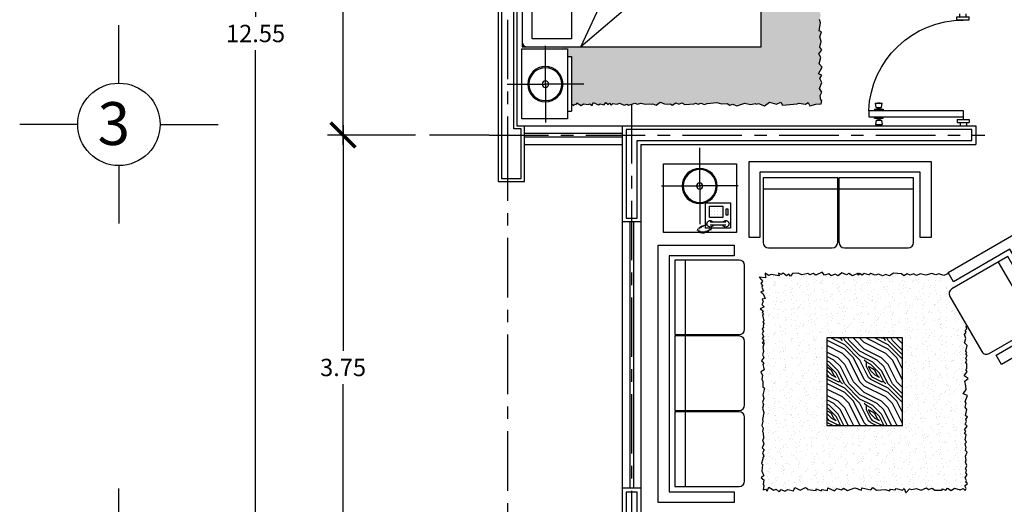
# Model space of a CAD drawing. Units: millimetres. Extents: x 199.3 to 228.2, y 142.9 to 164.
# Drawn here: x 199.3 to 207.2, y 150.2 to 154.1 of the extents above; entities that cross this region are included whole.
import ezdxf

# ---------------------------------------------------------------- set-up
doc = ezdxf.new("R2010")
doc.units = ezdxf.units.MM
doc.linetypes.add('ACAD_ISO04W100', pattern=[30, 24, -3, 0, -3])
for name, color, linetype in [('Calidad', 5, 'Continuous'), ('Ejes', 4, 'ACAD_ISO04W100'), ('MUEBLES', 4, 'Continuous'), ('Muro', 1, 'Continuous'), ('Puertas y ventanas', 4, 'Continuous'), ('Texto', 2, 'Continuous')]:
    doc.layers.add(name, color=color, linetype=linetype)
doc.styles.add('Ejes', font='ARIALBD.TTF')
doc.styles.add('Texto', font='ARIALI.TTF')
doc.dimstyles.new('arquitectura', dxfattribs={"dimscale": 0.1, "dimtxt": 1.4, "dimasz": 2, "dimexe": 1.25, "dimexo": 0.625, "dimtad": 0, "dimtih": 1, "dimtoh": 1, "dimzin": 1, "dimdsep": 46, "dimtxsty": 'Texto', "dimblk": 'ARCHTICK', "dimcen": 2.5, "dimdle": 0.8, "dimclrd": 4, "dimclre": 4, "dimclrt": 2, "dimadec": 0, "dimazin": 0, "dimtfac": 1, "dimtofl": 0, "dimtmove": 2, "dimatfit": 1, "dimfxl": 0, "dimtolj": 1, "dimarcsym": 0})

# ---------------------------------------------------------------- blocks, each defined once
blk = doc.blocks.new('CAM2')
for p, q in [((-0.1685, 1.6841), (-0.1685, -0.2159)), ((0.8315, 1.6841), (-0.1685, 1.6841)), ((-0.1685, 1.6441, 0.305), (-0.1685, -0.2159, 0.305)), ((0.7915, 1.6841, 0.305), (-0.1285, 1.6841, 0.305)), ((0.8315, -0.2159), (0.8315, 1.6841)), ((0.8315, -0.2159, 0.305), (0.8315, 1.6441, 0.305)), ((-0.1685, 1.2179, 0.305), (0.5533, 0.8828, 0.305)), ((0.3006, 0.6691, 0.305), (-0.1685, 1.2179, 0.305)), ((0.5533, 0.8828, 0.305), (0.3006, 0.6691, 0.305)), ((0.5533, 0.8828, 0.305), (0.8315, -0.2159, 0.305)), ((-0.1685, -0.2159, 0.305), (0.8315, -0.2159, 0.305)), ((-0.1685, -0.2159), (0.8315, -0.2159))]:
    blk.add_line(p, q)
blk.add_lwpolyline([(-0.103, 1.6033), (0.739, 1.6033), (0.739, 1.2925), (-0.103, 1.2925)], close=True)
for centre, start, end in [((-0.1285, 1.6441, 0.305), 90, 180), ((0.7915, 1.6441, 0.305), 0, 90)]:
    blk.add_arc(centre, 0.04, start, end)
blk = doc.blocks.new('_ArchTick')
at = {"color": 0, "const_width": 0.15}
blk.add_lwpolyline([(-0.5, -0.5), (0.5, 0.5)], dxfattribs=at)
blk = doc.blocks.new('*D57')
at = {"layer": 'Defpoints', "color": 0}
for p in [(201.7506, 160.9639), (201.1697, 148.4139), (201.7506, 148.4139)]:
    blk.add_point(p, dxfattribs=at)
at = {"layer": 'Texto', "color": 4, "lineweight": -2}
for p, q in [((201.1697, 161.0439), (201.1697, 154.1672)), ((201.6881, 160.9639), (201.0447, 160.9639)), ((201.1697, 148.3339), (201.1697, 153.8993)), ((201.6881, 148.4139), (201.0447, 148.4139))]:
    blk.add_line(p, q, dxfattribs=at)
at = {"layer": 'Texto', "color": 4, "lineweight": -2, "xscale": 0.2, "yscale": 0.2, "zscale": 0.2}
for p, rotation in [((201.1697, 160.9639), 90), ((201.1697, 148.4139), 270)]:
    blk.add_blockref('_ArchTick', p, dxfattribs=dict(at, rotation=rotation))
at = {"layer": 'Texto', "color": 2, "insert": (201.1697, 154.0332), "char_height": 0.14, "attachment_point": 5, "style": 'Texto'}
blk.add_mtext('\\A1;12.55', dxfattribs=at)
blk = doc.blocks.new('*D58')
at = {"layer": 'Defpoints', "color": 0}
for p in [(202.5227, 157.1139), (201.8756, 153.2139), (202.5227, 153.2139)]:
    blk.add_point(p, dxfattribs=at)
at = {"layer": 'Texto', "color": 4, "lineweight": -2}
for p, q in [((201.8756, 157.1939), (201.8756, 155.2978)), ((202.4602, 157.1139), (201.7506, 157.1139)), ((201.8756, 153.1339), (201.8756, 155.0299)), ((202.4602, 153.2139), (201.7506, 153.2139))]:
    blk.add_line(p, q, dxfattribs=at)
at = {"layer": 'Texto', "color": 4, "lineweight": -2, "xscale": 0.2, "yscale": 0.2, "zscale": 0.2}
for p, rotation in [((201.8756, 157.1139), 90), ((201.8756, 153.2139), 270)]:
    blk.add_blockref('_ArchTick', p, dxfattribs=dict(at, rotation=rotation))
at = {"layer": 'Texto', "color": 2, "insert": (201.8756, 155.1639), "char_height": 0.14, "attachment_point": 5, "style": 'Texto'}
blk.add_mtext('\\A1;3.90', dxfattribs=at)
blk = doc.blocks.new('SILLON2A')
for p, q in [((-0.019, -0.1326), (-0.6212, -0.1326)), ((-0.6212, -0.1326), (-0.6212, -0.6529)), ((-0.019, -0.6529), (-0.019, -0.1326)), ((0.5935, -0.1326), (-0.0087, -0.1326)), ((-0.0087, -0.1326), (-0.0087, -0.6529)), ((0.5935, -0.6529), (0.5935, -0.1326)), ((-0.6212, -0.2209), (-0.019, -0.2209)), ((-0.0087, -0.2209), (0.5935, -0.2209)), ((-0.5774, -0.6966), (-0.0628, -0.6966)), ((0.0351, -0.6966), (0.5497, -0.6966))]:
    blk.add_line(p, q)
blk.add_lwpolyline([(-0.7342, 0), (0.7342, 0), (0.7342, -0.6125), (0.6467, -0.6125), (0.6467, -0.0875), (-0.6467, -0.0875), (-0.6467, -0.6125), (-0.7342, -0.6125)], close=True)
for centre, start, end in [((-0.5774, -0.6529), 180, 270), ((-0.0628, -0.6529), 270, 0), ((0.0351, -0.6529), 180, 270), ((0.5497, -0.6529), 270, 0)]:
    blk.add_arc(centre, 0.0437, start, end)
blk = doc.blocks.new('PTA_2')
at = {"layer": 'MUEBLES'}
for p, q in [((91.0856, 198.5395), (91.0445, 198.5452)), ((91.0445, 198.5452), (91.0446, 198.4823)), ((91.0856, 198.5395), (91.0857, 198.4882)), ((91.1028, 198.5552), (91.1028, 198.4723)), ((91.1028, 198.5552), (91.1128, 198.5552)), ((91.1128, 198.5552), (91.1128, 198.4723)), ((91.1152, 198.6094), (91.1752, 198.6094)), ((91.1152, 198.6094), (91.1152, 197.7182)), ((91.1752, 198.6094), (91.1752, 197.7182)), ((91.1776, 198.5552), (91.1776, 198.4723)), ((91.1876, 198.5552), (91.1776, 198.5552)), ((91.1876, 198.5552), (91.1876, 198.4723)), ((91.2047, 198.5395), (91.2046, 198.4882)), ((91.2047, 198.5395), (91.2459, 198.5452)), ((91.2459, 198.5452), (91.2457, 198.4823)), ((91.0421, 198.5265), (91.0422, 198.501)), ((91.0445, 198.5265), (91.0421, 198.5265)), ((91.0446, 198.501), (91.0422, 198.501)), ((91.0857, 198.4882), (91.0446, 198.4823)), ((91.0978, 198.5236), (91.0857, 198.5236)), ((91.0979, 198.5042), (91.0857, 198.5041)), ((91.0979, 198.5026), (91.0978, 198.5251)), ((91.1028, 198.4723), (91.1128, 198.4723)), ((91.1876, 198.4723), (91.1776, 198.4723)), ((91.1924, 198.5026), (91.1925, 198.5251)), ((91.1924, 198.5042), (91.2046, 198.5041)), ((91.1925, 198.5236), (91.2047, 198.5236)), ((91.2046, 198.4882), (91.2457, 198.4823)), ((91.2458, 198.5265), (91.2482, 198.5265)), ((91.2458, 198.501), (91.2482, 198.501)), ((91.2482, 198.5265), (91.2482, 198.501)), ((90.2316, 197.7482), (90.2016, 197.7482)), ((90.2602, 197.7754), (90.2316, 197.7754)), ((90.2316, 197.7754), (90.2316, 197.6611)), ((90.2602, 197.7754), (90.2602, 197.6611)), ((91.1152, 197.7182), (91.2012, 197.7182)), ((91.2012, 197.7754), (91.2297, 197.7754)), ((91.2012, 197.7754), (91.2012, 197.6611)), ((91.2297, 197.7754), (91.2297, 197.6611)), ((91.2297, 197.7482), (91.2597, 197.7482)), ((90.2316, 197.6882), (90.2016, 197.6882)), ((90.2602, 197.6611), (90.2316, 197.6611)), ((91.2012, 197.6611), (91.2297, 197.6611)), ((91.2297, 197.6882), (91.2597, 197.6882))]:
    blk.add_line(p, q, dxfattribs=at)
for centre, radius, start, end in [((91.1536, 197.7178), 0.8924, 92.47103, 180.10587), ((91.0982, 198.5297), 0.0046, 264.99209, 9.95879), ((91.0983, 198.498), 0.0046, 350.32002, 95.28672), ((91.192, 198.498), 0.0046, 84.71328, 189.67998), ((91.1921, 198.5297), 0.0046, 170.04121, 275.00791)]:
    blk.add_arc(centre, radius, start, end, dxfattribs=at)
blk = doc.blocks.new('eje')
at = {"color": 1, "linetype": 'Continuous'}
for p, q in [((274.5372, 183.6862), (274.5372, 184.1537)), ((274.2048, 183.3537), (273.7372, 183.3537)), ((274.8696, 183.3537), (275.3372, 183.3537)), ((274.5372, 183.0213), (274.5372, 182.5537))]:
    blk.add_line(p, q, dxfattribs=at)
blk.add_circle((274.5372, 183.3537), 0.3324, dxfattribs=at)
blk = doc.blocks.new('*D67')
at = {"layer": 'Defpoints', "color": 0}
for p in [(202.5227, 153.2139), (201.8756, 149.4639), (202.5227, 149.4639)]:
    blk.add_point(p, dxfattribs=at)
at = {"layer": 'Texto', "color": 4, "lineweight": -2}
for p, q in [((201.8756, 153.2939), (201.8756, 151.4728)), ((202.4602, 153.2139), (201.7506, 153.2139)), ((201.8756, 149.3839), (201.8756, 151.2049)), ((202.4602, 149.4639), (201.7506, 149.4639))]:
    blk.add_line(p, q, dxfattribs=at)
at = {"layer": 'Texto', "color": 4, "lineweight": -2, "xscale": 0.2, "yscale": 0.2, "zscale": 0.2}
for p, rotation in [((201.8756, 153.2139), 90), ((201.8756, 149.4639), 270)]:
    blk.add_blockref('_ArchTick', p, dxfattribs=dict(at, rotation=rotation))
at = {"layer": 'Texto', "color": 2, "insert": (201.8756, 151.3389), "char_height": 0.14, "attachment_point": 5, "style": 'Texto'}
blk.add_mtext('\\A1;3.75', dxfattribs=at)
blk = doc.blocks.new('RECTANG')
for p, q in [((1, 1), (0, 1)), ((0, 1), (0, 0)), ((1, 0), (1, 1)), ((0, 0), (1, 0))]:
    blk.add_line(p, q)
blk = doc.blocks.new('TELEFONO')
for p, q in [((-2.6, 2.19), (-2.6, -2.81)), ((-1.6, 2.19), (-1.6, -2.81)), ((0.81, 0.49), (0.81, 0.49)), ((1.75, 0.49), (1.75, 0.49)), ((2.69, 0.49), (2.69, 0.49)), ((-3.82, -2.93), (-4.42, -3.13)), ((-3.62, -2.53), (-4.22, -2.73)), ((0.81, -0.44), (0.81, -0.44)), ((0.81, -1.38), (0.81, -1.38)), ((0.81, -2.32), (0.81, -2.32)), ((1.75, -0.44), (1.75, -0.44)), ((1.75, -1.38), (1.75, -1.38)), ((1.75, -2.32), (1.75, -2.32)), ((2.69, -0.44), (2.69, -0.44)), ((2.69, -1.38), (2.69, -1.38)), ((2.69, -2.32), (2.69, -2.32)), ((-4.62, -4.53), (-5.22, -4.73)), ((-4.62, -4.93), (-5.22, -5.13)), ((-4.62, -5.33), (-5.22, -5.53)), ((-4.62, -5.73), (-5.22, -5.93)), ((-4.42, -4.13), (-5.02, -4.33)), ((-4.42, -6.13), (-5.02, -6.33)), ((-4.22, -3.73), (-4.82, -3.93)), ((-4.02, -3.33), (-4.62, -3.53)), ((-3.22, -6.33), (-3.82, -6.53)), ((-3.02, -5.93), (-3.62, -6.13)), ((-2.82, -5.53), (-3.42, -5.73)), ((-2.62, -5.13), (-3.22, -5.33)), ((-2.46, -3.79), (-2.82, -4.93)), ((-4.22, -6.53), (-4.82, -6.73)), ((-3.75, -6.81), (-4.35, -7.01))]:
    blk.add_line(p, q)
for centre, start, end in [((-2.1, 2.19), 298.4915, 241.5085), ((-2.1, -2.81), 118.4915, 61.5085)]:
    blk.add_arc(centre, 1.05, start, end)
for p, xscale, yscale, zscale in [((-3.52, -4.35), 8.20528234483245, 8.104073169521023, 8.20528234483245), ((-0.13, -3.1), 3.75, 4.375, 3.75), ((0.65, 2.37), 2.03125, 0.46875, 2.03125)]:
    blk.add_blockref('RECTANG', p, dxfattribs=dict(xscale=xscale, yscale=yscale, zscale=zscale))
blk = doc.blocks.new('lamp')
for p, q in [((219.9217, 159.5936), (219.9217, 159.2583)), ((219.9217, 159.2583), (219.5863, 159.2583)), ((219.9217, 159.2583), (219.9217, 159.2583)), ((219.9217, 159.2583), (220.257, 159.2583)), ((219.9217, 158.923), (219.9217, 159.2583))]:
    blk.add_line(p, q)
for radius in [0.154, 0.144, 0.0278]:
    blk.add_circle((219.9217, 159.2583), radius)
blk = doc.blocks.new('SILLON3A')
for p, q in [((-0.9083, -0.1326), (-0.9083, -0.6529)), ((-0.3062, -0.1326), (-0.9083, -0.1326)), ((-0.3062, -0.6529), (-0.3062, -0.1326)), ((0.3063, -0.1326), (-0.2958, -0.1326)), ((-0.2958, -0.1326), (-0.2958, -0.6529)), ((0.3063, -0.6529), (0.3063, -0.1326)), ((0.9188, -0.1326), (0.3167, -0.1326)), ((0.3167, -0.1326), (0.3167, -0.6529)), ((0.9188, -0.6529), (0.9188, -0.1326)), ((-0.9083, -0.2209), (-0.3062, -0.2209)), ((-0.2958, -0.2209), (0.3063, -0.2209)), ((0.3167, -0.2209), (0.9188, -0.2209)), ((-0.8646, -0.6966), (-0.3499, -0.6966)), ((-0.2521, -0.6966), (0.2626, -0.6966)), ((0.3604, -0.6966), (0.8751, -0.6966))]:
    blk.add_line(p, q)
blk.add_lwpolyline([(-1.0388, 0), (1.0388, 0), (1.0388, -0.6125), (0.9513, -0.6125), (0.9513, -0.0875), (-0.9513, -0.0875), (-0.9513, -0.6125), (-1.0388, -0.6125)], close=True)
for centre, start, end in [((-0.8646, -0.6529), 180, 270), ((-0.3499, -0.6529), 270, 0), ((-0.2521, -0.6529), 180, 270), ((0.2626, -0.6529), 270, 0), ((0.3604, -0.6529), 180, 270), ((0.8751, -0.6529), 270, 0)]:
    blk.add_arc(centre, 0.0437, start, end)
blk = doc.blocks.new('G')
at = {"layer": 'MUEBLES', "ltscale": 0.03}
for p, q in [((364.1831, 125.9131), (364.2081, 125.9131)), ((364.2081, 125.9131), (364.2081, 125.5673)), ((364.1831, 125.5673), (364.2081, 125.5673))]:
    blk.add_line(p, q, dxfattribs=at)
blk.add_lwpolyline([(363.8952, 125.5193), (363.8952, 125.9611), (364.1831, 125.9611), (364.1831, 125.5193)], close=True, dxfattribs=at)
blk = doc.blocks.new('SILLON1A')
for p, q in [((0.3031, -0.1326), (-0.2991, -0.1326)), ((-0.2991, -0.1326), (-0.2991, -0.6529)), ((0.3031, -0.6529), (0.3031, -0.1326)), ((-0.2991, -0.2209), (0.3031, -0.2209)), ((-0.2553, -0.6966), (0.2593, -0.6966))]:
    blk.add_line(p, q)
blk.add_lwpolyline([(-0.4296, 0), (0.4296, 0), (0.4296, -0.6125), (0.3421, -0.6125), (0.3421, -0.0875), (-0.3421, -0.0875), (-0.3421, -0.6125), (-0.4296, -0.6125)], close=True)
for centre, start, end in [((-0.2553, -0.6529), 180, 270), ((0.2593, -0.6529), 270, 0)]:
    blk.add_arc(centre, 0.0437, start, end)

msp = doc.modelspace()

# ---------------------------------------------------------------- hatches: boundary and pattern name
at = {"layer": 'MUEBLES'}
h = msp.add_hatch(dxfattribs=at)
h.set_pattern_fill('AR-SAND', color=1, scale=0.05, angle=90, style=0)
h.set_pattern_definition([(127.5, (-160.53854, 29.48054), (-0.096341188, -0.003149668), [0, -0.076, 0, -0.085, 0, -0.08125]), (97.5, (-160.53854, 29.48054), (-0.141107303, 0.088488835), [0, -0.041, 0, -0.0685, 0, -0.02625]), (57.5, (-160.53854, 29.41904), (-0.000282953, 0.155707093), [0, -0.025, 0, -0.09, 0, -0.1175]), (47.5, (-160.53854, 29.41904), (-0.04388378, 0.15030633), [0, -0.0125, 0, -0.059, 0, -0.0675])])
h.paths.add_polyline_path([(205.7098, 156.0804), (205.7318, 156.1183), (205.7194, 156.1672), (205.732, 156.2255), (205.732, 156.2285), (205.7105, 156.2595), (205.725, 156.3349), (205.7188, 156.3659), (205.7284, 156.4134), (205.716, 156.4596), (205.732, 156.4833), (205.732, 156.4958), (205.7188, 156.5181), (205.7312, 156.5464), (205.7153, 156.5808), (205.7251, 156.6015), (205.732, 156.6115), (205.732, 156.6297), (205.7118, 156.6435), (205.732, 156.6554), (205.732, 156.6682), (205.7148, 156.6981), (205.73, 156.7208), (205.7057, 156.748), (205.732, 156.7645), (205.732, 156.7875), (205.7193, 156.8086), (205.7287, 156.8405), (205.6629, 156.8405), (205.6405, 156.8222), (205.6289, 156.8405), (205.6073, 156.8405), (205.592, 156.8298), (205.5758, 156.8405), (205.544, 156.8405), (205.5055, 156.8268), (205.4966, 156.8405), (205.4614, 156.8405), (205.4434, 156.8283), (205.4188, 156.8405), (205.3416, 156.8405), (205.317, 156.8359), (205.3142, 156.8405), (205.2807, 156.8405), (205.273, 156.8344), (205.2664, 156.8405), (205.2382, 156.8405), (205.2381, 156.8404), (205.2379, 156.8405), (205.1709, 156.8405), (205.1593, 156.8283), (205.1348, 156.8405), (205.0996, 156.8405), (205.0941, 156.8314), (205.0833, 156.8405), (205.0357, 156.8405), (205.0304, 156.8374), (204.9737, 156.8329), (204.9742, 156.8405), (204.9493, 156.8405), (204.9464, 156.839), (204.9449, 156.8405), (204.9149, 156.8405), (204.91, 156.8359), (204.8956, 156.8405), (204.8515, 156.8405), (204.8266, 156.8314), (204.8104, 156.8405), (204.7831, 156.8405), (204.772, 156.8269), (204.7503, 156.8405), (204.737, 156.8405), (204.7098, 156.8208), (204.695, 156.8405), (204.6442, 156.8405), (204.6412, 156.8315), (204.6336, 156.8405), (204.5594, 156.8405), (204.5487, 156.827), (204.5386, 156.8405), (204.5064, 156.8405), (204.4971, 156.8285), (204.479, 156.8405), (204.47, 156.8405), (204.4531, 156.8285), (204.446, 156.8405), (204.3627, 156.8405), (204.3615, 156.833), (204.3506, 156.8405), (204.3299, 156.8405), (204.3251, 156.8346), (204.3145, 156.8405), (204.2575, 156.8405), (204.2432, 156.8346), (204.2342, 156.8405), (204.1819, 156.8405), (204.1674, 156.833), (204.1608, 156.8405), (204.1322, 156.8405), (204.1234, 156.83), (204.1099, 156.8405), (204.0906, 156.8405), (204.0779, 156.8164), (204.0537, 156.8405), (204.0012, 156.8405), (203.9961, 156.8346), (203.9826, 156.8405), (203.9577, 156.8405), (203.9551, 156.8391), (203.9542, 156.8405), (203.8766, 156.8405), (203.8702, 156.8361), (203.8373, 156.8405), (203.766, 156.8405), (203.7625, 156.8361), (203.7566, 156.8405), (203.7174, 156.8405), (203.7174, 156.4453), (203.6854, 156.4453), (203.6854, 156.384), (203.644, 156.384), (203.644, 156.3615), (205.2561, 156.3615), (205.2561, 155.3459), (203.644, 155.3459), (203.644, 155.3207), (203.6997, 155.3207), (203.6997, 154.9548), (203.644, 154.9548), (203.644, 154.9401), (205.2487, 154.9401), (205.2487, 153.9245), (203.644, 153.9245), (203.644, 153.9089), (203.6854, 153.9089), (203.6854, 153.8477), (203.7174, 153.8477), (203.7174, 153.4655), (203.7281, 153.4579), (203.7392, 153.4579), (203.7434, 153.4643), (203.7556, 153.4602), (203.761, 153.474), (203.7871, 153.4579), (203.8027, 153.4579), (203.814, 153.4663), (203.8533, 153.4613), (203.8668, 153.4667), (203.8784, 153.4579), (203.8874, 153.4579), (203.893, 153.4776), (203.9345, 153.4586), (203.9489, 153.4645), (203.9773, 153.4579), (203.9831, 153.4579), (203.9945, 153.4753), (204.0139, 153.4613), (204.0257, 153.4708), (204.0357, 153.4579), (204.0402, 153.4579), (204.0512, 153.469), (204.0864, 153.4634), (204.1063, 153.4698), (204.1384, 153.4579), (204.1481, 153.4579), (204.1662, 153.4642), (204.1762, 153.4579), (204.1851, 153.4579), (204.2298, 153.4706), (204.2514, 153.4626), (204.2762, 153.4698), (204.3137, 153.4626), (204.344, 153.465), (204.3624, 153.4618), (204.3752, 153.4666), (204.395, 153.4579), (204.4038, 153.4579), (204.4318, 153.4798), (204.4668, 153.4661), (204.4888, 153.4638), (204.5161, 153.4669), (204.5264, 153.4579), (204.535, 153.4579), (204.559, 153.4737), (204.5841, 153.4631), (204.6084, 153.4737), (204.6327, 153.4593), (204.7069, 153.4646), (204.7168, 153.4714), (204.7388, 153.4631), (204.7601, 153.4714), (204.7897, 153.46), (204.8117, 153.4684), (204.8894, 153.4775), (204.9284, 153.4652), (204.9732, 153.4681), (204.9892, 153.4579), (205.0057, 153.4579), (205.0188, 153.4623), (205.0315, 153.4579), (205.0751, 153.4579), (205.1154, 153.471), (205.1609, 153.4608), (205.2022, 153.4674), (205.2087, 153.4623), (205.2267, 153.4695), (205.2569, 153.4579), (205.2858, 153.4579), (205.3154, 153.479), (205.3704, 153.463), (205.4058, 153.4782), (205.4182, 153.4579), (205.4445, 153.4579), (205.5373, 153.4659), (205.5525, 153.4717), (205.6046, 153.463), (205.6277, 153.4775), (205.636, 153.4579), (205.6697, 153.4579), (205.6881, 153.4637), (205.7315, 153.4645), (205.732, 153.4675), (205.732, 153.4952), (205.73, 153.4963), (205.7235, 153.5332), (205.732, 153.5523), (205.732, 153.5675), (205.7192, 153.5904), (205.732, 153.6279), (205.732, 153.6469), (205.7206, 153.6708), (205.732, 153.69), (205.732, 153.6992), (205.7098, 153.707), (205.732, 153.7469), (205.732, 153.7691), (205.7163, 153.7878), (205.7301, 153.8385), (205.7127, 153.8696), (205.732, 153.8944), (205.732, 153.9091), (205.72, 153.9232), (205.732, 153.9672), (205.732, 153.9688), (205.7207, 154.0071), (205.732, 154.0425), (205.732, 154.0459), (205.7149, 154.0535), (205.7265, 154.1197), (205.7193, 154.1458), (205.7287, 154.1841), (205.7178, 154.2095), (205.7279, 154.2464), (205.7171, 154.2616), (205.7316, 154.3086), (205.7236, 154.3695), (205.7318, 154.4129), (205.7167, 154.4239), (205.7311, 154.4721), (205.7222, 154.5031), (205.732, 154.5542), (205.732, 154.557), (205.7139, 154.5623), (205.732, 154.6454), (205.732, 154.7186), (205.7305, 154.7225), (205.732, 154.7341), (205.732, 154.7886), (205.7209, 154.8038), (205.7319, 154.8589), (205.7188, 154.8816), (205.7216, 154.9778), (205.7195, 155.0356), (205.7264, 155.0921), (205.7202, 155.1251), (205.7278, 155.1575), (205.7078, 155.2308), (205.732, 155.2995), (205.732, 155.3016), (205.7078, 155.3245), (205.732, 155.3645), (205.732, 155.3884), (205.7147, 155.4154), (205.7223, 155.4819), (205.7154, 155.5452), (205.732, 155.5821), (205.732, 155.5945), (205.7223, 155.6189), (205.732, 155.6375), (205.732, 155.6717), (205.7168, 155.6851), (205.7209, 155.7384), (205.732, 155.7579), (205.732, 155.8009), (205.7126, 155.8203), (205.7243, 155.861), (205.7119, 155.914), (205.732, 155.9353), (205.732, 155.957), (205.7208, 156.0191), (205.7291, 156.0494)])
h = msp.add_hatch(dxfattribs=at)
h.set_pattern_fill('AR-SAND', color=1, scale=0.05, angle=90, style=0)
h.set_pattern_definition([(127.5, (-160.53854, 29.45341), (-0.096341188, -0.003149668), [0, -0.076, 0, -0.085, 0, -0.08125]), (97.5, (-160.53854, 29.45341), (-0.141107303, 0.088488835), [0, -0.041, 0, -0.0685, 0, -0.02625]), (57.5, (-160.53854, 29.39191), (-0.000282953, 0.155707093), [0, -0.025, 0, -0.09, 0, -0.1175]), (47.5, (-160.53854, 29.39191), (-0.04388378, 0.15030633), [0, -0.0125, 0, -0.059, 0, -0.0675])])
h.paths.add_polyline_path([(206.7697, 151.9125, -0.414214), (206.7856, 151.9723), (206.8206, 151.9925), (206.799, 152.0298), (206.7635, 152.0912), (206.7499, 152.0941), (206.7204, 152.0812), (206.6816, 152.0932), (206.6576, 152.0868), (206.6253, 152.0978), (206.5746, 152.0822), (206.5294, 152.0941), (206.5008, 152.0812), (206.4758, 152.0932), (206.4491, 152.084), (206.4251, 152.0932), (206.3983, 152.0785), (206.3799, 152.0941), (206.3148, 152.0987), (206.2825, 152.0775), (206.253, 152.0886), (206.2253, 152.0785), (206.1976, 152.0923), (206.1663, 152.0831), (206.133, 152.0969), (206.1174, 152.0868), (206.0795, 152.0969), (206.0611, 152.0822), (206.0398, 152.0978), (206.0288, 152.084), (206.0293, 152.1006), (205.985, 152.0794), (205.9546, 152.096), (205.9361, 152.0849), (205.8974, 152.1015), (205.8687, 152.0794), (205.8448, 152.0914), (205.8115, 152.0785), (205.794, 152.0941), (205.758, 152.0831), (205.7386, 152.1089), (205.6875, 152.084), (205.6662, 152.096), (205.6395, 152.0858), (205.6229, 152.0978), (205.5758, 152.0868), (205.5472, 152.0997), (205.4992, 152.0978), (205.4835, 152.0766), (205.4697, 152.0904), (205.4521, 152.0785), (205.4263, 152.0997), (205.4088, 152.0886), (205.3866, 152.0987), (205.3925, 152.0776), (205.3289, 152.0896), (205.3076, 152.0803), (205.279, 152.0997), (205.2827, 152.0628), (205.2329, 152.0674), (205.2504, 152.0463), (205.2587, 152.0361), (205.2449, 152.0168), (205.2578, 152.0002), (205.2541, 151.9854), (205.2661, 151.955), (205.2458, 151.9486), (205.2633, 151.932), (205.2809, 151.8946), (205.255, 151.8891), (205.2643, 151.8688), (205.2523, 151.8476), (205.2716, 151.8274), (205.2384, 151.8108), (205.2633, 151.7951), (205.256, 151.7822), (205.267, 151.7702), (205.2587, 151.7601), (205.2698, 151.7144), (205.2624, 151.7071), (205.2698, 151.6933), (205.2643, 151.6739), (205.267, 151.6582), (205.256, 151.6499), (205.267, 151.6306), (205.256, 151.614), (205.2652, 151.5873), (205.256, 151.5734), (205.268, 151.5559), (205.256, 151.5338), (205.2724, 151.5373), (205.261, 151.5039), (205.2672, 151.4679), (205.2593, 151.4416), (205.2689, 151.4187), (205.2505, 151.3933), (205.2698, 151.3775), (205.2619, 151.3625), (205.2724, 151.3191), (205.2452, 151.3041), (205.2575, 151.2752), (205.2522, 151.2453), (205.2601, 151.2251), (205.2619, 151.1838), (205.2733, 151.1706), (205.2619, 151.1184), (205.2681, 151.0876), (205.2593, 151.0595), (205.2672, 151.0393), (205.2593, 151.0112), (205.2698, 150.9761), (205.2584, 150.9203), (205.261, 150.9053), (205.254, 150.8702), (205.2645, 150.8483), (205.2575, 150.8219), (205.2645, 150.8123), (205.2663, 150.7669), (205.2584, 150.7547), (205.2698, 150.7222), (205.2566, 150.6914), (205.2707, 150.673), (205.2584, 150.6493), (205.2698, 150.6238), (205.261, 150.6133), (205.261, 150.6027), (205.2514, 150.5635), (205.2575, 150.5547), (205.254, 150.5011), (205.261, 150.4836), (205.2681, 150.4678), (205.2487, 150.4493), (205.2681, 150.4326), (205.2637, 150.3949), (205.2698, 150.3852), (205.2637, 150.3506), (205.2822, 150.3558), (205.2962, 150.3409), (205.3085, 150.3725), (205.3499, 150.3488), (205.3675, 150.3576), (205.3938, 150.3356), (205.4088, 150.3532), (205.4378, 150.34), (205.4633, 150.3532), (205.5091, 150.3435), (205.5187, 150.3708), (205.5627, 150.3479), (205.604, 150.3708), (205.6207, 150.3594), (205.6225, 150.3532), (205.6916, 150.3469), (205.6916, 150.3601), (205.7312, 150.3443), (205.74, 150.3549), (205.7822, 150.3461), (205.7866, 150.3689), (205.8394, 150.3443), (205.8569, 150.361), (205.8948, 150.3522), (205.9115, 150.3663), (205.9449, 150.3469), (206.002, 150.368), (206.0568, 150.3478), (206.0595, 150.368), (206.1324, 150.3505), (206.1474, 150.3715), (206.1791, 150.3496), (206.2472, 150.3548), (206.2841, 150.3443), (206.2911, 150.3574), (206.3289, 150.3504), (206.3377, 150.3618), (206.387, 150.3487), (206.4002, 150.3618), (206.4151, 150.3267), (206.4444, 150.3593), (206.4637, 150.354), (206.498, 150.3628), (206.5385, 150.3496), (206.5816, 150.3681), (206.5965, 150.354), (206.6273, 150.3654), (206.6484, 150.3496), (206.7079, 150.3488), (206.7079, 150.3585), (206.7378, 150.3479), (206.7501, 150.3646), (206.7808, 150.3462), (206.8063, 150.3637), (206.8521, 150.3506), (206.8758, 150.3611), (206.8934, 150.3453), (206.9013, 150.3611), (206.8899, 150.3831), (206.9128, 150.4024), (206.8978, 150.4138), (206.9031, 150.4278), (206.8943, 150.4472), (206.9092, 150.4753), (206.8978, 150.4893), (206.9031, 150.5104), (206.896, 150.5174), (206.9058, 150.5477), (206.8952, 150.5741), (206.9022, 150.5943), (206.897, 150.6224), (206.9093, 150.6558), (206.897, 150.6698), (206.9022, 150.6953), (206.8987, 150.6988), (206.8943, 150.7256), (206.9031, 150.737), (206.8943, 150.7546), (206.9013, 150.7941), (206.8873, 150.8064), (206.8996, 150.824), (206.8882, 150.8363), (206.9084, 150.8646), (206.8934, 150.8804), (206.9031, 150.9041), (206.8987, 150.9217), (206.911, 150.9375), (206.8952, 150.9524), (206.9058, 150.9994), (206.8926, 151.0187), (206.9022, 151.0495), (206.8934, 151.0653), (206.9031, 151.0898), (206.9119, 151.1113), (206.8759, 151.1253), (206.9005, 151.1605), (206.8978, 151.1903), (206.8903, 151.227), (206.9171, 151.2496), (206.8845, 151.2722), (206.9096, 151.3065), (206.8979, 151.3216), (206.9063, 151.3316), (206.9071, 151.3671), (206.897, 151.3755), (206.9062, 151.3939), (206.8987, 151.414), (206.9079, 151.4341), (206.8995, 151.4483), (206.9062, 151.46), (206.8979, 151.4692), (206.9088, 151.5166), (206.8887, 151.5376), (206.8979, 151.5719), (206.8887, 151.6037), (206.9012, 151.6229), (206.8929, 151.6363), (206.9067, 151.6496), (206.9024, 151.6656), (206.905, 151.6788)])
h.paths.add_polyline_path([(206.3875, 151.577), (206.3875, 150.8698), (205.7774, 150.8698), (205.7774, 151.577)], flags=16)
at = {"layer": 'MUEBLES', "linetype": 'Continuous'}
h = msp.add_hatch(dxfattribs=at)
h.set_pattern_fill('WOODFACE,_O', color=256, scale=0.35)
h.set_pattern_definition([(180, (452.63662, -23.42626), (-0.35, 0.35), [0.0175, -0.3325]), (90, (452.49662, -23.30376), (0.35, 0.35), [0.035, -0.315]), (135, (452.56662, -23.33876), (-4e-17, 0.35), [0.024745, -0.074235, 0.024745, -0.04949, 0.17325, -0.14850975]), (135, (452.65412, -23.44376), (-4e-17, 0.35), [0.0247485, -0.049497, 0.0247485, -0.39598075]), (135, (452.53162, -23.40876), (-4e-17, 0.35), [0.0247485, -0.47022625]), (135, (452.49662, -23.42626), (-4e-17, 0.35), [0.0247485, -0.47022625]), (135, (452.54912, -23.39126), (-4e-17, 0.35), [0.0247485, -0.47022625]), (135, (452.56662, -23.37376), (-4e-17, 0.35), [0.049497, -0.44547775]), (135, (452.47912, -23.11126), (-4e-17, 0.35), [0.049497, -0.44547775]), (135, (452.60162, -23.35626), (-4e-17, 0.35), [0.098994, -0.39598075]), (135, (452.61912, -23.33876), (-4e-17, 0.35), [0.098994, -0.39598075]), (135, (452.39162, -23.23376), (-4e-17, 0.35), [0.098994, -0.39598075]), (135, (452.63662, -23.30376), (-4e-17, 0.35), [0.0742462, -0.42072855]), (135, (452.70662, -23.25126), (-4e-17, 0.35), [0.0742462, -0.42072855]), (135, (452.67162, -23.28626), (-4e-17, 0.35), [0.0742462, -0.42072855]), (135, (452.44412, -23.18126), (-4e-17, 0.35), [0.1237437, -0.37123106]), (135, (452.47912, -23.16376), (-4e-17, 0.35), [0.1237437, -0.37123106]), (135, (452.44412, -23.25126), (-4e-17, 0.35), [0.17324116, -0.3217336]), (153.43495, (452.60162, -23.39126), (-0.35, 1e-10), [0.0391312, -0.7434926]), (153.43495, (452.53162, -23.28626), (-0.35, 1e-10), [0.0391312, -0.7434926]), (153.43495, (452.54912, -23.32126), (-0.35, 1e-10), [0.0391312, -0.7434926]), (153.43495, (452.61912, -23.42626), (-0.35, 1e-10), [0.0782624, -0.7043614]), (153.43495, (452.54912, -23.26876), (-0.35, 1e-10), [0.11739357, -0.66523022]), (153.43495, (452.58412, -23.25126), (-0.35, 1e-10), [0.15652476, -0.62609903]), (153.43495, (452.61912, -23.23376), (-0.35, 1e-10), [0.15652476, -0.62609903]), (153.43495, (452.67162, -23.12876), (-0.35, 1e-10), [0.15652476, -0.62609903]), (153.43495, (452.67162, -23.16376), (-0.35, 1e-10), [0.19565595, -0.58696784]), (153.43495, (452.65412, -23.19876), (-0.35, 1e-10), [0.19565595, -0.58696784]), (116.56505, (452.53162, -23.33876), (-2e-11, 0.35), [0.0391312, -0.7434926]), (116.56505, (452.58412, -23.37376), (-2e-11, 0.35), [0.0391312, -0.7434926]), (116.56505, (452.63662, -23.42626), (-2e-11, 0.35), [0.0782624, -0.7043614]), (116.56505, (452.53162, -23.37376), (-2e-11, 0.35), [0.0782624, -0.7043614]), (116.56505, (452.67162, -23.44376), (-2e-11, 0.35), [0.11739357, -0.66523022]), (116.56505, (452.70662, -23.44376), (-2e-11, 0.35), [0.15652476, -0.62609903]), (116.56505, (452.39162, -23.42626), (-2e-11, 0.35), [0.15652476, -0.62609903]), (116.56505, (452.51412, -23.39126), (-2e-11, 0.35), [0.15652476, -0.62609903]), (116.56505, (452.44412, -23.42626), (-2e-11, 0.35), [0.19565595, -0.58696784]), (116.56505, (452.47912, -23.40876), (-2e-11, 0.35), [0.19565595, -0.58696784])])
h.paths.add_polyline_path([(205.7774, 151.577), (205.7774, 150.8698), (206.3875, 150.8698), (206.3875, 151.577)])

# ---------------------------------------------------------------- linework, layer by layer
at = {"layer": 'Calidad'}
for points in [[(203.2528, 154.8889), (203.1528, 154.8889), (203.1528, 153.1389), (203.1528, 152.8639), (203.3128, 152.8639), (203.3128, 153.2639), (203.2528, 153.2639)], [(206.9478, 153.2589), (204.1578, 153.2589), (204.1578, 152.5439), (204.2478, 152.5439), (204.2478, 153.1689), (206.9478, 153.1689)], [(204.2478, 150.3339), (204.1578, 150.3339), (204.1578, 149.3889), (204.1578, 149.1189), (204.3078, 149.1189), (204.3078, 149.5089), (204.2478, 149.5089)]]:
    msp.add_lwpolyline(points, close=True, dxfattribs=at)
at = {"layer": 'Ejes', "ltscale": 0.02}
for p, q in [((203.2028, 157.2639), (203.2028, 153.1639)), ((204.2028, 153.4639), (204.2028, 149.4139)), ((203.0528, 153.2139), (202.5227, 153.2139)), ((203.0528, 153.2139), (207.0528, 153.2139)), ((203.2028, 153.1639), (203.2028, 146.2584))]:
    msp.add_line(p, q, dxfattribs=at)
at = {"layer": 'MUEBLES', "color": 1}
msp.add_lwpolyline([(203.7174, 153.4655), (203.7357, 153.4526), (203.7434, 153.4643), (203.7556, 153.4602), (203.761, 153.474), (203.7955, 153.4527), (203.814, 153.4663), (203.8533, 153.4613), (203.8668, 153.4667), (203.8858, 153.4523), (203.893, 153.4776), (203.9345, 153.4586), (203.9489, 153.4645), (203.9823, 153.4568), (203.9945, 153.4753), (204.0139, 153.4613), (204.0257, 153.4708), (204.0377, 153.4554), (204.0512, 153.469), (204.0864, 153.4634), (204.1063, 153.4698), (204.1431, 153.4562), (204.1662, 153.4642), (204.179, 153.4562), (204.2298, 153.4706), (204.2514, 153.4626), (204.2762, 153.4698), (204.3137, 153.4626), (204.344, 153.465), (204.3624, 153.4618), (204.3752, 153.4666), (204.4007, 153.4555), (204.4318, 153.4798), (204.4668, 153.4661), (204.4888, 153.4638), (204.5161, 153.4669), (204.5301, 153.4547), (204.559, 153.4737), (204.5841, 153.4631), (204.6084, 153.4737), (204.6327, 153.4593), (204.7069, 153.4646), (204.7168, 153.4714), (204.7388, 153.4631), (204.7601, 153.4714), (204.7897, 153.46), (204.8117, 153.4684), (204.8894, 153.4775), (204.9284, 153.4652), (204.9732, 153.4681), (204.9949, 153.4543), (205.0188, 153.4623), (205.0527, 153.4507), (205.1154, 153.471), (205.1609, 153.4608), (205.2022, 153.4674), (205.2087, 153.4623), (205.2267, 153.4695), (205.2757, 153.4507), (205.3154, 153.479), (205.3704, 153.463), (205.4058, 153.4782), (205.4195, 153.4558), (205.5373, 153.4659), (205.5525, 153.4717), (205.6046, 153.463), (205.6277, 153.4775), (205.64, 153.4485), (205.6881, 153.4637), (205.7315, 153.4645), (205.7365, 153.4927), (205.73, 153.4963), (205.7235, 153.5332), (205.7358, 153.5608), (205.7192, 153.5904), (205.7358, 153.6389), (205.7206, 153.6708), (205.7365, 153.6976), (205.7098, 153.707), (205.7395, 153.7603), (205.7163, 153.7878), (205.7301, 153.8385), (205.7127, 153.8696), (205.738, 153.9022), (205.72, 153.9232), (205.7322, 153.968), (205.7207, 154.0071), (205.733, 154.0455), (205.7149, 154.0535), (205.7265, 154.1197), (205.7193, 154.1458)], dxfattribs=at)
at = {"layer": 'MUEBLES', "ltscale": 0.03}
msp.add_lwpolyline([(204.46, 152.9812), (205.0492, 152.9812), (205.0492, 152.4281), (204.46, 152.4281)], close=True, dxfattribs=at)
at = {"layer": 'MUEBLES', "color": 1, "linetype": 'Continuous'}
msp.add_lwpolyline([(206.7635, 152.0912), (206.7499, 152.0941), (206.7204, 152.0812), (206.6816, 152.0932), (206.6576, 152.0868), (206.6253, 152.0978), (206.5746, 152.0822), (206.5294, 152.0941), (206.5008, 152.0812), (206.4758, 152.0932), (206.4491, 152.084), (206.4251, 152.0932), (206.3983, 152.0785), (206.3799, 152.0941), (206.3148, 152.0987), (206.2825, 152.0775), (206.253, 152.0886), (206.2253, 152.0785), (206.1976, 152.0923), (206.1663, 152.0831), (206.133, 152.0969), (206.1174, 152.0868), (206.0795, 152.0969), (206.0611, 152.0822), (206.0398, 152.0978), (206.0288, 152.084), (206.0293, 152.1006), (205.985, 152.0794), (205.9546, 152.096), (205.9361, 152.0849), (205.8974, 152.1015), (205.8687, 152.0794), (205.8448, 152.0914), (205.8115, 152.0785), (205.794, 152.0941), (205.758, 152.0831), (205.7386, 152.1089), (205.6875, 152.084), (205.6662, 152.096), (205.6395, 152.0858), (205.6229, 152.0978), (205.5758, 152.0868), (205.5472, 152.0997), (205.4992, 152.0978), (205.4835, 152.0766), (205.4697, 152.0904), (205.4521, 152.0785), (205.4263, 152.0997), (205.4088, 152.0886), (205.3866, 152.0987), (205.3925, 152.0776), (205.3289, 152.0896), (205.3076, 152.0803), (205.279, 152.0997), (205.2827, 152.0628), (205.2329, 152.0674), (205.2504, 152.0463), (205.2587, 152.0361), (205.2449, 152.0168), (205.2578, 152.0002), (205.2541, 151.9854), (205.2661, 151.955), (205.2458, 151.9486), (205.2633, 151.932), (205.2809, 151.8946), (205.255, 151.8891), (205.2643, 151.8688), (205.2523, 151.8476), (205.2716, 151.8274), (205.2384, 151.8108), (205.2633, 151.7951), (205.256, 151.7822), (205.267, 151.7702), (205.2587, 151.7601), (205.2698, 151.7144), (205.2624, 151.7071), (205.2698, 151.6933), (205.2643, 151.6739), (205.267, 151.6582), (205.256, 151.6499), (205.267, 151.6306), (205.256, 151.614), (205.2652, 151.5873), (205.256, 151.5734), (205.268, 151.5559), (205.256, 151.5338), (205.2724, 151.5373), (205.261, 151.5039), (205.2672, 151.4679), (205.2593, 151.4416), (205.2689, 151.4187), (205.2505, 151.3933), (205.2698, 151.3775), (205.2619, 151.3625), (205.2724, 151.3191), (205.2452, 151.3041), (205.2575, 151.2752), (205.2522, 151.2453), (205.2601, 151.2251), (205.2619, 151.1838), (205.2733, 151.1706), (205.2619, 151.1184), (205.2681, 151.0876), (205.2593, 151.0595), (205.2672, 151.0393), (205.2593, 151.0112), (205.2698, 150.9761), (205.2584, 150.9203), (205.261, 150.9053), (205.254, 150.8702), (205.2645, 150.8483), (205.2575, 150.8219), (205.2645, 150.8123), (205.2663, 150.7669), (205.2584, 150.7547), (205.2698, 150.7222), (205.2566, 150.6914), (205.2707, 150.673), (205.2584, 150.6493), (205.2698, 150.6238), (205.261, 150.6133), (205.261, 150.6027), (205.2514, 150.5635), (205.2575, 150.5547), (205.254, 150.5011), (205.261, 150.4836), (205.2681, 150.4678), (205.2487, 150.4493), (205.2681, 150.4326), (205.2637, 150.3949), (205.2698, 150.3852), (205.2637, 150.3506), (205.2822, 150.3558), (205.2962, 150.3409), (205.3085, 150.3725), (205.3499, 150.3488), (205.3675, 150.3576), (205.3938, 150.3356), (205.4088, 150.3532), (205.4378, 150.34), (205.4633, 150.3532), (205.5091, 150.3435), (205.5187, 150.3708), (205.5627, 150.3479), (205.604, 150.3708), (205.6207, 150.3594), (205.6225, 150.3532), (205.6916, 150.3469), (205.6916, 150.3601), (205.7312, 150.3443), (205.74, 150.3549), (205.7822, 150.3461), (205.7866, 150.3689), (205.8394, 150.3443), (205.8569, 150.361), (205.8948, 150.3522), (205.9115, 150.3663), (205.9449, 150.3469), (206.002, 150.368), (206.0568, 150.3478), (206.0595, 150.368), (206.1324, 150.3505), (206.1474, 150.3715), (206.1791, 150.3496), (206.2472, 150.3548), (206.2841, 150.3443), (206.2911, 150.3574), (206.3289, 150.3504), (206.3377, 150.3618), (206.387, 150.3487), (206.4002, 150.3618), (206.4151, 150.3267), (206.4444, 150.3593), (206.4637, 150.354), (206.498, 150.3628), (206.5385, 150.3496), (206.5816, 150.3681), (206.5965, 150.354), (206.6273, 150.3654), (206.6484, 150.3496), (206.7079, 150.3488), (206.7079, 150.3585), (206.7378, 150.3479), (206.7501, 150.3646), (206.7808, 150.3462), (206.8063, 150.3637), (206.8521, 150.3506), (206.8758, 150.3611), (206.8934, 150.3453), (206.9013, 150.3611), (206.8899, 150.3831), (206.9128, 150.4024), (206.8978, 150.4138), (206.9031, 150.4278), (206.8943, 150.4472), (206.9092, 150.4753), (206.8978, 150.4893), (206.9031, 150.5104), (206.896, 150.5174), (206.9058, 150.5477), (206.8952, 150.5741), (206.9022, 150.5943), (206.897, 150.6224), (206.9093, 150.6558), (206.897, 150.6698), (206.9022, 150.6953), (206.8987, 150.6988), (206.8943, 150.7256), (206.9031, 150.737), (206.8943, 150.7546), (206.9013, 150.7941), (206.8873, 150.8064), (206.8996, 150.824), (206.8882, 150.8363), (206.9084, 150.8646), (206.8934, 150.8804), (206.9031, 150.9041), (206.8987, 150.9217), (206.911, 150.9375), (206.8952, 150.9524), (206.9058, 150.9994), (206.8926, 151.0187), (206.9022, 151.0495), (206.8934, 151.0653), (206.9031, 151.0898), (206.9119, 151.1113), (206.8759, 151.1253), (206.9005, 151.1605), (206.8978, 151.1903), (206.8903, 151.227), (206.9171, 151.2496), (206.8845, 151.2722), (206.9096, 151.3065), (206.8979, 151.3216), (206.9063, 151.3316), (206.9071, 151.3671), (206.897, 151.3755), (206.9062, 151.3939), (206.8987, 151.414), (206.9079, 151.4341), (206.8995, 151.4483), (206.9062, 151.46), (206.8979, 151.4692), (206.9088, 151.5166), (206.8887, 151.5376), (206.8979, 151.5719), (206.8887, 151.6037), (206.9012, 151.6229), (206.8929, 151.6363), (206.9067, 151.6496), (206.9024, 151.6656), (206.9042, 151.6746)], dxfattribs=at)
at = {"layer": 'MUEBLES', "linetype": 'Continuous'}
msp.add_lwpolyline([(206.3875, 151.577), (205.7774, 151.577), (205.7774, 150.8698), (206.3875, 150.8698)], close=True, dxfattribs=at)
at = {"layer": 'Muro', "ltscale": 0.02}
for p, q in [((203.1278, 157.1889), (203.1278, 153.1389)), ((203.2778, 157.0389), (203.2778, 153.2889)), ((203.2778, 153.2889), (206.9778, 153.2889)), ((203.3378, 152.8389), (203.3378, 153.2889)), ((204.1278, 153.2889), (204.1278, 149.3889)), ((206.9778, 153.2889), (206.9778, 153.1389)), ((203.1278, 153.1389), (203.1278, 152.8389)), ((203.3378, 153.1389), (204.1278, 153.1389)), ((204.2778, 153.1389), (206.9778, 153.1389)), ((204.2778, 153.1389), (204.2778, 149.5389)), ((203.1278, 152.8389), (203.3378, 152.8389))]:
    msp.add_line(p, q, dxfattribs=at)
at = {"layer": 'Muro', "color": 4, "ltscale": 0.02}
for p, q in [((203.3378, 153.2289), (204.1278, 153.2289)), ((203.3378, 153.1989), (204.1278, 153.1989)), ((204.1878, 152.5139), (204.1878, 150.3639)), ((204.2178, 152.5139), (204.2178, 150.3639))]:
    msp.add_line(p, q, dxfattribs=at)
at = {"layer": 'Muro'}
for p, q in [((204.2778, 152.5139), (204.1278, 152.5139)), ((204.2778, 150.3639), (204.1278, 150.3639))]:
    msp.add_line(p, q, dxfattribs=at)

# ---------------------------------------------------------------- block references
at = {"layer": 'Calidad', "color": 8, "xscale": 1.276560548499447, "yscale": 1.276560548499447, "zscale": 1.276560548499447}
msp.add_blockref('G', (-261.2164, -6.8881), dxfattribs=at)
at = {"layer": 'MUEBLES', "ltscale": 0.03, "xscale": 1.015622642386631, "yscale": 1.015622642386603, "zscale": 1.015622642386613, "rotation": 90}
msp.add_blockref('CAM2', (205.0294, 154.0956, -0.3098), dxfattribs=at)
at = {"layer": 'MUEBLES', "rotation": 270}
for name, p, xscale, yscale, zscale in [('lamp', (56.7093, -49.0914), -0.9217617993051022, 0.9217617993051022, 0.9217617993050924), ('lamp', (57.9538, -49.9126), -0.9217617993051022, 0.9217617993051022, 0.9217617993050924), ('TELEFONO', (204.9073, 152.5508), -0.02503895942459167, 0.02503895942453482, 0.02503895942455868)]:
    msp.add_blockref(name, p, dxfattribs=dict(at, xscale=xscale, yscale=yscale, zscale=zscale))
at = {"layer": 'MUEBLES', "ltscale": 0.03}
msp.add_blockref('SILLON2A', (205.8841, 153.001), dxfattribs=at)
for name, p, rotation in [('SILLON1A', (207.5005, 152.0406), 300.064692706975), ('SILLON3A', (204.4177, 151.2869), 90)]:
    msp.add_blockref(name, p, dxfattribs=dict(at, rotation=rotation))
at = {"layer": 'Puertas y ventanas', "xscale": -0.8544045159089089, "yscale": 0.8544045159088398, "zscale": 0.8544045159088437, "rotation": 90.11826459364832}
msp.add_blockref('PTA_2', (375.6472, 231.6101), dxfattribs=at)
at = {"layer": 'Texto', "linetype": 'Continuous'}
for p in [(-74.4698, -30.0535), (-74.4698, -33.792)]:
    msp.add_blockref('eje', p, dxfattribs=at)

# ---------------------------------------------------------------- texts
at = {"layer": 'Texto', "style": 'Ejes'}
msp.add_text('3', height=0.3455, dxfattribs=at).set_placement((199.8956, 153.1337))

# ---------------------------------------------------------------- dimensions: what is measured, and where the dimension line sits
at = {"layer": 'Texto', "color": 2}
dim = msp.add_linear_dim(base=(201.1697, 148.4139), p1=(201.7506, 160.9639), p2=(201.7506, 148.4139), angle=90, dimstyle='arquitectura', dxfattribs=at)
dim.commit()
dim.dimension.update_dxf_attribs({"geometry": '*D57', "text_midpoint": (201.1697, 154.0332), "dimtype": 160})
for base, p1, p2, picture, middle in [((201.8756, 153.2139), (202.5227, 157.1139), (202.5227, 153.2139), '*D58', (201.8756, 155.1639)), ((201.8756, 149.4639), (202.5227, 153.2139), (202.5227, 149.4639), '*D67', (201.8756, 151.3389))]:
    dim = msp.add_linear_dim(base=base, p1=p1, p2=p2, angle=90, dimstyle='arquitectura', override={"dimtmove": 1}, dxfattribs=at)
    dim.commit()
    dim.dimension.update_dxf_attribs({"geometry": picture, "text_midpoint": middle})

doc.saveas('drawing.dxf')
